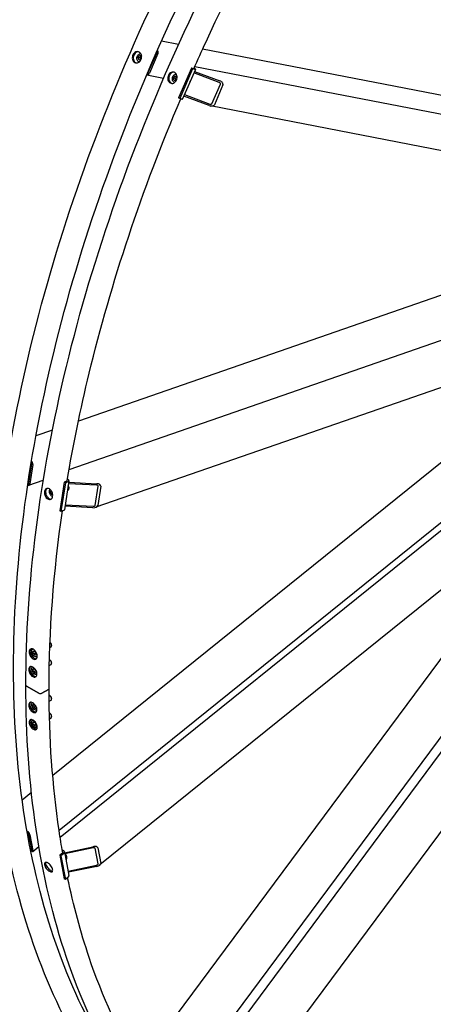
# Model space of a CAD drawing. Units: millimetres. Extents: x 1088 to 14630, y 136 to 19068.
# Drawn here: x 2955 to 3840, y 12591 to 14700 of the extents above; entities that cross this region are included whole.
import ezdxf

# ---------------------------------------------------------------- set-up
doc = ezdxf.new("R2010")
doc.units = ezdxf.units.MM
doc.header["$LTSCALE"] = 70
doc.layers.add('Visible Edges(Hillmar_metric)', color=7, linetype='Continuous', lineweight=25)

msp = doc.modelspace()

# ---------------------------------------------------------------- linework, layer by layer
at = {"layer": 'Visible Edges(Hillmar_metric)'}
for p, q in [((3294.7663, 14646.5731), (3258.2991, 14653.6549)), ((4170.599, 14476.4899), (3346.2953, 14636.5663)), ((3208.4617, 14618.3549), (3211.2813, 14622.7124)), ((3209.9307, 14613.483), (3208.4617, 14618.3549)), ((3211.8913, 14617.6888), (3208.4617, 14618.3549)), ((3213.98, 14612.9973), (3209.9307, 14613.483)), ((3211.2813, 14622.7124), (3215.5698, 14622.198)), ((3214.7109, 14622.0464), (3211.2813, 14622.7124)), ((3215.5698, 14622.198), (3215.7322, 14621.6596)), ((3229.9548, 14586.2128), (3248.2877, 14628.479)), ((3250.7625, 14627.0501), (3232.4297, 14584.784)), ((3237.7394, 14607.0454), (3238.4441, 14606.9085)), ((3322.3248, 14595.5296), (3294.8255, 14532.1304)), ((3324.7997, 14594.1008), (3297.3004, 14530.7016)), ((3331.0734, 14593.2406), (3303.574, 14529.8414)), ((3327.1263, 14594.5972), (3322.3248, 14595.5296)), ((3324.7997, 14594.1008), (3322.3248, 14595.5296)), ((3329.6012, 14593.1683), (3324.7997, 14594.1008)), ((3327.8997, 14595.7276), (3328.767, 14595.2268)), ((3329.6466, 14599.6565), (4593.2422, 14354.2713)), ((3227.1928, 14581.4391), (3262.9163, 14574.5017)), ((3284.3578, 14574.5362), (3287.1774, 14578.8937)), ((3285.8268, 14569.6643), (3284.3578, 14574.5362)), ((3287.7874, 14573.8702), (3284.3578, 14574.5362)), ((3289.8761, 14569.1787), (3285.8268, 14569.6643)), ((3287.1774, 14578.8937), (3291.4659, 14578.3794)), ((3290.607, 14578.2277), (3287.1774, 14578.8937)), ((3291.4659, 14578.3794), (3291.6283, 14577.8409)), ((3381.9858, 14565.2959), (3327.7631, 14585.6089)), ((3329.1381, 14588.7788), (3383.3607, 14568.4658)), ((3366.24, 14519.6038), (3384.5729, 14561.87)), ((3389.8286, 14559.9011), (3371.4957, 14517.635)), ((3297.3004, 14530.7016), (3294.8255, 14532.1304)), ((3302.1019, 14529.7691), (3297.3004, 14530.7016)), ((3360.4446, 14515.6332), (3306.222, 14535.9462)), ((3307.597, 14539.1161), (3361.8196, 14518.8031)), ((4626.3076, 14269.5937), (3362.8569, 14514.9507)), ((3060.7342, 13736.4407), (4555.3199, 14256.0574)), ((4067.3152, 14183.3084), (3080.7094, 13840.299)), ((3041.7028, 12949.0907), (4513.731, 14137.0682)), ((4169.4351, 14021.0956), (3117.9175, 13655.5186)), ((3280.2713, 12354.1871), (4497.1144, 13995.5826)), ((4039.0605, 13899.0343), (3025.752, 13081.2594)), ((3025.1208, 13820.9728), (2989.9636, 13808.7498)), ((3039.3958, 12964.1949), (4054.2152, 13783.1892)), ((2974.5163, 13707.2261), (2980.9539, 13748.3139)), ((2983.4288, 13746.8851), (2976.9911, 13705.7973)), ((2977.1536, 13734.3648), (2978.8614, 13734.9585)), ((4171.2761, 13732.6198), (3126.8901, 12889.7643)), ((2974.7819, 13702.6689), (3005.6364, 13713.3959)), ((3050.4159, 13709.6815), (3040.7595, 13648.0498)), ((3052.8908, 13708.2526), (3043.2343, 13646.6209)), ((3056.0797, 13711.6506), (3050.4159, 13709.6815)), ((3052.8908, 13708.2526), (3050.4159, 13709.6815)), ((3060.5204, 13711.9959), (3050.864, 13650.3642)), ((3058.5546, 13710.2217), (3052.8908, 13708.2526)), ((3057.1443, 13715.5265), (3058.4594, 13714.7673)), ((3119.3839, 13702.9964), (3059.5801, 13705.994)), ((3060.0629, 13709.0756), (3119.8667, 13706.078)), ((3021.196, 13687.543), (3022.5249, 13691.3554)), ((3024.1458, 13688.5686), (3021.196, 13687.543)), ((3023.5706, 13682.7609), (3021.196, 13687.543)), ((3025.6327, 13683.4778), (3023.5706, 13682.7609)), ((3057.3965, 13692.0573), (3058.5783, 13692.4682)), ((3059.634, 13700.9305), (3059.3918, 13701.2791)), ((3060.8247, 13697.5056), (3060.851, 13697.0819)), ((3116.4611, 13659.6619), (3122.8987, 13700.7497)), ((3128.6538, 13700.4612), (3122.2161, 13659.3734)), ((3025.7385, 13682.4464), (3023.5706, 13682.7609)), ((3043.2343, 13646.6209), (3040.7595, 13648.0498)), ((3048.8981, 13648.59), (3043.2343, 13646.6209)), ((3111.8197, 13654.7182), (3052.0158, 13657.7159)), ((3052.4986, 13660.7975), (3112.3025, 13657.7998)), ((4097.9587, 13658.975), (3208.7476, 12459.5213)), ((3267.8445, 12370.5308), (4158.6632, 13572.1531)), ((4271.1015, 13522.0086), (3389.5146, 12332.8391)), ((2983.186, 13345.7294), (2985.0912, 13348.4398)), ((2983.186, 13345.7294), (2986.4859, 13347.6346)), ((2985.0912, 13348.4398), (2988.9015, 13346.2399)), ((2988.9015, 13346.2399), (2990.8067, 13341.3297)), ((3019.5981, 13355.6164), (3022.1522, 13357.0911)), ((3023.3604, 13360.638), (3023.3604, 13359.7614)), ((2985.0912, 13340.8192), (2983.186, 13345.7294)), ((2983.6965, 13334.3578), (2983.6965, 13339.5912)), ((2989.216, 13343.2006), (2985.0912, 13340.8192)), ((2988.9015, 13338.6193), (2985.0912, 13340.8192)), ((2990.8067, 13341.3297), (2988.9015, 13338.6193)), ((2992.3586, 13333.7693), (2992.3586, 13335.8515)), ((2992.488, 13335.9229), (2992.7354, 13336.0658)), ((3019.9947, 13328.3643), (3019.2356, 13328.8026)), ((2983.186, 13307.6263), (2985.0912, 13310.3366)), ((2986.4859, 13309.5314), (2983.186, 13307.6263)), ((2985.0912, 13302.716), (2983.186, 13307.6263)), ((2985.0912, 13310.3366), (2988.4573, 13308.3932)), ((2989.216, 13305.0975), (2985.0912, 13302.716)), ((2989.3671, 13306.9369), (2990.8067, 13303.2265)), ((3018.484, 13316.87), (3022.1522, 13318.9879)), ((3023.3604, 13322.5348), (3023.3604, 13321.6583)), ((2983.6965, 13295.7916), (2983.6965, 13301.4881)), ((2988.9015, 13300.5161), (2985.0912, 13302.716)), ((2990.8067, 13303.2265), (2988.9015, 13300.5161)), ((2995.9059, 13257.4164), (2969.8372, 13272.4671)), ((2969.8372, 13272.4671), (2995.9059, 13257.4164)), ((3016.5299, 13265.3228), (3002.8356, 13257.4164)), ((3002.8356, 13257.4164), (3016.5299, 13265.3228)), ((3018.1205, 13240.4538), (3022.1522, 13242.7815)), ((3019.9947, 13252.158), (3019.2356, 13252.5963)), ((3023.3604, 13246.3284), (3023.3604, 13245.4519)), ((2983.186, 13231.4199), (2985.0912, 13234.1303)), ((2983.186, 13231.4199), (2986.4859, 13233.3251)), ((2985.0912, 13226.5097), (2983.186, 13231.4199)), ((2983.6965, 13220.1377), (2983.6965, 13225.2817)), ((2985.0912, 13234.1303), (2987.8164, 13232.5569)), ((2989.216, 13228.8911), (2985.0912, 13226.5097)), ((2988.9015, 13224.3098), (2985.0912, 13226.5097)), ((2990.8067, 13227.0202), (2988.9015, 13224.3098)), ((2990.2059, 13228.5687), (2990.8067, 13227.0202)), ((2983.1547, 13199.6761), (2983.6117, 13199.9399)), ((3018.8709, 13202.7839), (3022.1522, 13204.6784)), ((3019.9947, 13214.0548), (3019.2356, 13214.4931)), ((3023.3604, 13208.2253), (3023.3604, 13207.3487)), ((2983.186, 13193.3168), (2985.0912, 13196.0271)), ((2986.4859, 13195.2219), (2983.186, 13193.3168)), ((2985.0912, 13188.4065), (2983.186, 13193.3168)), ((2983.6965, 13184.2674), (2983.6965, 13187.1785)), ((2985.0912, 13196.0271), (2988.9015, 13193.8272)), ((2989.216, 13190.7879), (2985.0912, 13188.4065)), ((2988.9015, 13186.2066), (2985.0912, 13188.4065)), ((2988.9015, 13193.8272), (2990.8067, 13188.917)), ((2990.8067, 13188.917), (2988.9015, 13186.2066)), ((2992.488, 13183.5103), (2992.6964, 13183.6306)), ((2992.5648, 13182.7965), (2992.5648, 13183.5546)), ((2980.2907, 13044.5705), (2960.5575, 13028.6452)), ((2971.0001, 12961.6686), (2972.0616, 12961.0558)), ((2972.5445, 12958.5317), (2971.4407, 12959.1689)), ((2980.9539, 12922.2422), (2974.5163, 12955.8964)), ((2976.9911, 12954.4675), (2983.4288, 12920.8133)), ((2982.9675, 12918.6553), (2996.1923, 12929.3282)), ((3051.1909, 12915.9688), (3111.8197, 12928.8038)), ((3112.3025, 12926.2797), (3051.6737, 12913.4447)), ((3122.8987, 12891.755), (3116.4611, 12925.4093)), ((3122.2161, 12926.6276), (3128.6538, 12892.9733)), ((2978.3996, 12922.22), (2979.6259, 12921.512)), ((2980.1087, 12918.988), (2978.9092, 12919.6805)), ((3046.4232, 12915.1446), (3040.7595, 12910.5738)), ((3043.2343, 12909.1449), (3040.7595, 12910.5738)), ((3040.7595, 12910.5738), (3050.4159, 12860.0924)), ((3048.8981, 12913.7157), (3043.2343, 12909.1449)), ((3043.2343, 12909.1449), (3052.8908, 12858.6635)), ((3046.1712, 12922.0108), (3048.803, 12920.4913)), ((3050.8237, 12917.8886), (3060.4802, 12867.4073)), ((3056.0999, 12907.5238), (3053.2468, 12905.2213)), ((3054.901, 12910.2776), (3055.2355, 12909.5685)), ((3054.993, 12901.2068), (3054.1455, 12900.5229)), ((3058.7552, 12876.425), (3119.3839, 12889.2601)), ((3119.8667, 12886.736), (3059.238, 12873.901)), ((3058.5546, 12863.2343), (3052.8908, 12858.6635)), ((3052.8908, 12858.6635), (3050.4159, 12860.0924))]:
    msp.add_line(p, q, dxfattribs=at)
for centre, major_axis, ratio, start_param, end_param in [((3246.6377, 14629.4315), (-1.112, -5.7264), 0.800807828, 1.301594163, 2.691418504), ((3239.5562, 14612.6349), (1.112, 5.7264), 0.800807828, 5.645223619, 5.892404945), ((3246.6377, 14629.4315), (0.4448, 2.2905), 0.800807828, 4.443186816, 5.561548115), ((3239.5562, 14612.6349), (-1.112, -5.7264), 0.800807828, 0, 0.099557359), ((3324.6514, 14596.0261), (3.211, -1.3927), 0.159290581, 5.658530415, 6.770641943), ((3324.6514, 14596.0261), (6.4219, -2.7855), 0.159290581, 5.658530415, 7.229326741), ((3228.3049, 14587.1654), (-1.112, -5.7264), 0.800807828, 6.191819325, 7.58477947), ((3228.3049, 14587.1654), (-0.4448, -2.2905), 0.800807828, 0.175702435, 1.301594163), ((3315.4523, 14568.8162), (-1.112, -5.7264), 0.800807828, 1.075996631, 1.527191694), ((3381.0691, 14563.1826), (3.5454, -1.2049), 0.613902708, 6.232991626, 7.803787953), ((3381.0691, 14563.1826), (8.8634, -3.0123), 0.613902708, 6.232991626, 7.803787953), ((3297.1521, 14532.6269), (6.4219, -2.7855), 0.159290581, 5.658530415, 6.283185307), ((3362.7362, 14520.9164), (8.8634, -3.0123), 0.613902708, 4.6621953, 6.232991626), ((3362.7362, 14520.9164), (3.5454, -1.2049), 0.613902708, 4.6621953, 6.232991626), ((2980.7666, 13741.7967), (-1.9156, 5.5098), 0.678892096, 5.803690147, 6.174949921), ((2979.304, 13749.2665), (-0.7662, 2.2039), 0.678892096, 4.046431693, 5.459547647), ((2979.304, 13749.2665), (1.9156, -5.5098), 0.678892096, 0.90483904, 2.40646536), ((2972.8663, 13708.1787), (1.9156, -5.5098), 0.678892096, 5.674821014, 7.188024347), ((2972.8663, 13708.1787), (0.7662, -2.2039), 0.678892096, 5.749055493, 7.188024347), ((3053.6048, 13713.0795), (3.4578, -0.5418), 0.453621196, 5.578441604, 6.769590575), ((3053.6048, 13713.0795), (6.9156, -1.0835), 0.453621196, 5.578441604, 7.149237931), ((3119.062, 13700.942), (9.6253, -0.0697), 0.53587235, 6.203368416, 7.774164743), ((3056.6628, 13697.978), (1.9156, -5.5098), 0.678892096, 0, 2.097311642), ((3057.4073, 13698.2369), (-1.563, 4.4958), 0.678892096, 4.321632609, 5.103145351), ((3119.062, 13700.942), (3.8501, -0.0279), 0.53587235, 6.203368416, 7.774164743), ((3043.9483, 13651.4477), (6.9156, -1.0835), 0.453621196, 5.578441604, 6.283185307), ((3112.6244, 13659.8542), (9.6253, -0.0697), 0.53587235, 4.63257209, 6.203368416), ((3112.6244, 13659.8542), (3.8501, -0.0279), 0.53587235, 4.63257209, 6.203368416), ((3019.2356, 13362.1429), (2.9167, -5.0518), 0.577350269, 0, 2.166071033), ((3019.9947, 13362.5811), (-2.3799, 4.1221), 0.577350269, 3.926990817, 5.490707791), ((3019.2356, 13324.0397), (2.9167, -5.0518), 0.577350269, 0, 2.46981122), ((3019.9947, 13324.478), (-2.3799, 4.1221), 0.577350269, 3.926990817, 5.497787144), ((2973.3021, 13274.4676), (-4.9, 0), 0.577350269, 0, 0.785398163), ((2973.3021, 13274.4676), (-4.9, 0), 0.577350269, 0, 0.785398163), ((3013.065, 13267.3232), (4.9, 0), 0.577350269, 5.497787144, 6.283185307), ((3013.065, 13267.3232), (4.9, 0), 0.577350269, 5.497787144, 6.283185307), ((2999.3707, 13259.4168), (-4.9, 0), 0.577350269, 0.785398163, 2.35619449), ((2999.3707, 13259.4168), (4.9, 0), 0.577350269, 3.926990817, 5.497787144), ((3019.2356, 13247.8334), (2.9167, -5.0518), 0.577350269, 0, 2.658245993), ((3019.9947, 13248.2716), (-2.3799, 4.1221), 0.577350269, 3.926990817, 5.497787144), ((3019.2356, 13209.7302), (2.9167, -5.0518), 0.577350269, 0, 2.520049862), ((3019.9947, 13210.1685), (-2.3799, 4.1221), 0.577350269, 3.926990817, 5.497787144), ((2972.8663, 12956.849), (3.6635, -4.5394), 0.453621196, 0.704743703, 2.27554003), ((2972.8663, 12956.849), (-1.4654, 1.8158), 0.453621196, 3.846336357, 5.417132684), ((3112.6244, 12924.597), (9.5827, 2.075), 0.436730971, 6.272598171, 7.843394498), ((3112.6244, 12924.597), (3.8331, 0.83), 0.436730971, 6.272598171, 7.843394498), ((2979.304, 12923.1947), (1.4654, -1.8158), 0.453621196, 5.417132684, 6.987929011), ((2979.304, 12923.1947), (3.6635, -4.5394), 0.453621196, 5.417132684, 6.987929011), ((3043.9483, 12916.5735), (3.4377, 0.6576), 0.678892096, 5.378346268, 6.740323543), ((3043.9483, 12916.5735), (6.8753, 1.3152), 0.678892096, 5.378346268, 6.949142594), ((3049.478, 12911.3139), (5.6051, -6.9454), 0.453621196, 1.079283713, 1.545090134), ((3119.062, 12890.9428), (3.8331, 0.83), 0.436730971, 4.701801844, 6.272598171), ((3119.062, 12890.9428), (9.5827, 2.075), 0.436730971, 4.701801844, 6.272598171), ((3053.6048, 12866.0921), (6.8753, 1.3152), 0.678892096, 5.378346268, 6.283185307)]:
    msp.add_ellipse(centre, major_axis=major_axis, ratio=ratio, start_param=start_param, end_param=end_param, dxfattribs=at)
for points, knots in [([(2892.5059, 13318.2862), (2892.5059, 13532.7825), (2921.9183, 13764.1229), (3036.6476, 14238.087), (3121.9475, 14480.6346), (3340.1206, 14953.3412), (3472.9588, 15183.4237), (3773.2482, 15608.7205), (3940.6506, 15803.8661), (4293.7509, 16140.2066), (4479.3914, 16281.3487), (4665.1506, 16388.5969)], [3.141592654, 3.141592654, 3.141592654, 3.141592654, 3.455751919, 3.455751919, 3.769911184, 3.769911184, 4.08407045, 4.08407045, 4.398229715, 4.398229715, 4.71238898, 4.71238898, 4.71238898, 4.71238898]), ([(2942.0689, 13311.1419), (2942.0689, 13523.0934), (2971.1407, 13751.8978), (3084.6605, 14220.8653), (3169.0884, 14460.9521), (3385.0708, 14928.9123), (3516.5899, 15156.7101), (3813.8642, 15577.7364), (3979.5715, 15770.8966), (4328.9493, 16103.6913), (4512.5638, 16243.2705), (4696.1193, 16349.2462)], [3.141592654, 3.141592654, 3.141592654, 3.141592654, 3.455751919, 3.455751919, 3.769911184, 3.769911184, 4.08407045, 4.08407045, 4.398229715, 4.398229715, 4.71238898, 4.71238898, 4.71238898, 4.71238898]), ([(2968.4021, 13274.4676), (2968.4021, 13488.9638), (2997.8145, 13720.3042), (3112.5437, 14194.2683), (3197.8436, 14436.8159), (3416.0167, 14909.5225), (3548.8549, 15139.6051), (3849.1443, 15564.9018), (4016.5467, 15760.0475), (4369.6471, 16096.388), (4555.2875, 16237.5301), (4741.0467, 16344.7782)], [3.141592654, 3.141592654, 3.141592654, 3.141592654, 3.455751919, 3.455751919, 3.769911184, 3.769911184, 4.08407045, 4.08407045, 4.398229715, 4.398229715, 4.71238898, 4.71238898, 4.71238898, 4.71238898]), ([(3327.38, 14594.5565), (3335.7591, 14613.4442), (3344.2919, 14632.2986), (3460.9669, 14885.0937), (3592.4861, 15112.8915), (3753.0755, 15340.3325), (3765.1374, 15357.1494), (3777.3051, 15373.8498)], [3.7446488109, 3.7446488109, 3.7446488109, 3.7446488109, 3.7699111843, 3.7699111843, 4.0840704497, 4.0840704497, 4.1093328231, 4.1093328231, 4.1093328231, 4.1093328231]), ([(3210.7209, 14630.264), (3211.8086, 14629.636), (3212.847, 14628.688), (3214.4867, 14626.3242), (3215.088, 14624.9085), (3215.7672, 14622.0512), (3215.8904, 14620.4191), (3215.5854, 14617.1759), (3215.1573, 14615.5646), (3213.9488, 14612.7784), (3213.0878, 14611.4178), (3211.0214, 14609.194), (3209.816, 14608.3308), (3207.4278, 14607.2478), (3206.0857, 14606.9559), (3203.4638, 14607.0551), (3202.1838, 14607.4463), (3200.0085, 14608.7022), (3198.9683, 14609.6506), (3197.3219, 14612.0157), (3196.7159, 14613.4323), (3196.0279, 14616.2914), (3195.9, 14617.9243), (3196.1984, 14621.1689), (3196.6247, 14622.7805), (3197.8332, 14625.5667), (3198.696, 14626.927), (3200.769, 14629.1495), (3201.9791, 14630.0117), (3204.3762, 14631.093), (3205.7229, 14631.384), (3208.3515, 14631.2835), (3209.6333, 14630.8919), (3210.7209, 14630.264)], [0, 0, 0, 0, 0.395521707, 0.395521707, 0.791043413, 0.791043413, 1.18656512, 1.18656512, 1.582086826, 1.582086826, 1.977608533, 1.977608533, 2.373130239, 2.373130239, 2.768651946, 2.768651946, 3.164173652, 3.164173652, 3.559695359, 3.559695359, 3.955217065, 3.955217065, 4.350738772, 4.350738772, 4.746260479, 4.746260479, 5.141782185, 5.141782185, 5.537303892, 5.537303892, 5.932825598, 5.932825598, 6.328347305, 6.328347305, 6.328347305, 6.328347305]), ([(3209.258, 14630.9262), (3209.2037, 14630.9294), (3209.1494, 14630.9321), (3207.7807, 14630.9844), (3206.434, 14630.6934), (3204.0369, 14629.6121), (3202.8267, 14628.7499), (3200.7538, 14626.5273), (3199.8909, 14625.1671), (3198.6824, 14622.3809), (3198.2562, 14620.7692), (3197.9578, 14617.5247), (3198.0857, 14615.8918), (3198.7737, 14613.0327), (3199.3797, 14611.616), (3201.0261, 14609.251), (3202.0664, 14608.3026), (3203.611, 14607.4108), (3204.102, 14607.1887), (3204.615, 14607.0162)], [0.37915801, 0.37915801, 0.37915801, 0.37915801, 0.395521708, 0.395521708, 0.791043417, 0.791043417, 1.186565125, 1.186565125, 1.582086834, 1.582086834, 1.977608542, 1.977608542, 2.373130251, 2.373130251, 2.768651959, 2.768651959, 3.164173667, 3.164173667, 3.330376799, 3.330376799, 3.330376799, 3.330376799]), ([(3210.4829, 14608.892), (3210.1177, 14609.0388), (3209.7648, 14609.2193), (3208.7291, 14609.8699), (3208.1033, 14610.4426), (3207.031, 14611.811), (3206.592, 14612.6144), (3205.9489, 14614.3728), (3205.7514, 14615.3315), (3205.6219, 14617.3011), (3205.6928, 14618.3123), (3206.0973, 14620.2821), (3206.4315, 14621.2404), (3207.3329, 14623.0054), (3207.8996, 14623.8124), (3209.2117, 14625.1849), (3209.9551, 14625.7531), (3211.5358, 14626.5774), (3212.37, 14626.8418), (3213.4786, 14626.9726), (3213.7419, 14626.9879), (3214.0048, 14626.9872)], [4.400006669, 4.400006669, 4.400006669, 4.400006669, 4.547229582, 4.547229582, 4.853733798, 4.853733798, 5.172417677, 5.172417677, 5.499968165, 5.499968165, 5.831050207, 5.831050207, 6.162849985, 6.162849985, 6.493780036, 6.493780036, 6.820741533, 6.820741533, 7.137934459, 7.137934459, 7.236244093, 7.236244093, 7.236244093, 7.236244093]), ([(3286.6171, 14586.4453), (3287.7047, 14585.8174), (3288.7431, 14584.8694), (3290.3829, 14582.5056), (3290.9842, 14581.0898), (3291.6633, 14578.2325), (3291.7865, 14576.6005), (3291.4815, 14573.3572), (3291.0534, 14571.7459), (3289.8449, 14568.9598), (3288.9839, 14567.5991), (3286.9176, 14565.3753), (3285.7122, 14564.5121), (3283.3239, 14563.4292), (3281.9819, 14563.1372), (3279.3599, 14563.2365), (3278.0799, 14563.6277), (3275.9047, 14564.8836), (3274.8644, 14565.8319), (3273.218, 14568.197), (3272.612, 14569.6137), (3271.924, 14572.4727), (3271.7962, 14574.1056), (3272.0945, 14577.3502), (3272.5208, 14578.9618), (3273.7293, 14581.748), (3274.5921, 14583.1083), (3276.6651, 14585.3308), (3277.8752, 14586.1931), (3280.2723, 14587.2743), (3281.619, 14587.5654), (3284.2476, 14587.4648), (3285.5294, 14587.0733), (3286.6171, 14586.4453)], [0, 0, 0, 0, 0.395521707, 0.395521707, 0.791043413, 0.791043413, 1.18656512, 1.18656512, 1.582086826, 1.582086826, 1.977608533, 1.977608533, 2.373130239, 2.373130239, 2.768651946, 2.768651946, 3.164173652, 3.164173652, 3.559695359, 3.559695359, 3.955217065, 3.955217065, 4.350738772, 4.350738772, 4.746260479, 4.746260479, 5.141782185, 5.141782185, 5.537303892, 5.537303892, 5.932825598, 5.932825598, 6.328347305, 6.328347305, 6.328347305, 6.328347305]), ([(3285.1541, 14587.1075), (3285.0998, 14587.1107), (3285.0455, 14587.1134), (3283.6768, 14587.1657), (3282.3301, 14586.8747), (3279.933, 14585.7935), (3278.7229, 14584.9312), (3276.6499, 14582.7087), (3275.7871, 14581.3484), (3274.5786, 14578.5622), (3274.1523, 14576.9506), (3273.854, 14573.706), (3273.9818, 14572.0731), (3274.6698, 14569.2141), (3275.2758, 14567.7974), (3276.9222, 14565.4323), (3277.9625, 14564.4839), (3279.5071, 14563.5921), (3279.9981, 14563.3701), (3280.5111, 14563.1976)], [0.37915801, 0.37915801, 0.37915801, 0.37915801, 0.395521708, 0.395521708, 0.791043417, 0.791043417, 1.186565125, 1.186565125, 1.582086834, 1.582086834, 1.977608542, 1.977608542, 2.373130251, 2.373130251, 2.768651959, 2.768651959, 3.164173667, 3.164173667, 3.330376799, 3.330376799, 3.330376799, 3.330376799]), ([(3286.379, 14565.0734), (3286.0138, 14565.2202), (3285.661, 14565.4006), (3284.6253, 14566.0512), (3283.9995, 14566.6239), (3282.9271, 14567.9923), (3282.4882, 14568.7957), (3281.845, 14570.5542), (3281.6475, 14571.5129), (3281.518, 14573.4825), (3281.5889, 14574.4937), (3281.9934, 14576.4635), (3282.3276, 14577.4217), (3283.2291, 14579.1867), (3283.7957, 14579.9938), (3285.1078, 14581.3663), (3285.8512, 14581.9344), (3287.432, 14582.7588), (3288.2661, 14583.0231), (3289.3747, 14583.154), (3289.6381, 14583.1692), (3289.9009, 14583.1685)], [4.400006669, 4.400006669, 4.400006669, 4.400006669, 4.547229582, 4.547229582, 4.853733798, 4.853733798, 5.172417677, 5.172417677, 5.499968165, 5.499968165, 5.831050207, 5.831050207, 6.162849985, 6.162849985, 6.493780036, 6.493780036, 6.820741533, 6.820741533, 7.137934459, 7.137934459, 7.236244093, 7.236244093, 7.236244093, 7.236244093]), ([(3056.5296, 13711.8569), (3069.2152, 13787.8658), (3084.9991, 13864.9071), (3150.824, 14136.8396), (3216.7988, 14334.9643), (3299.5102, 14530.2724)], [3.3517093073, 3.3517093073, 3.3517093073, 3.3517093073, 3.4557519189, 3.4557519189, 3.7160421218, 3.7160421218, 3.7160421218, 3.7160421218]), ([(3018.6626, 13694.9647), (3019.7502, 13694.3368), (3020.8668, 13693.3959), (3022.8246, 13691.0617), (3023.6658, 13689.6684), (3024.8987, 13686.8633), (3025.3725, 13685.2646), (3025.8362, 13682.0956), (3025.8262, 13680.5252), (3025.4018, 13677.8166), (3024.9592, 13676.498), (3023.6628, 13674.3524), (3022.8089, 13673.5254), (3020.9759, 13672.5001), (3019.8746, 13672.2333), (3017.5719, 13672.3661), (3016.3704, 13672.7657), (3014.1952, 13674.0216), (3013.0764, 13674.9616), (3011.1108, 13677.2931), (3010.264, 13678.6846), (3009.0208, 13681.486), (3008.5414, 13683.0827), (3008.0698, 13686.2491), (3008.0777, 13687.8187), (3008.5021, 13690.5273), (3008.9468, 13691.8467), (3010.2511, 13693.995), (3011.1105, 13694.8239), (3012.954, 13695.8528), (3014.0608, 13696.1215), (3016.3713, 13695.9914), (3017.5749, 13695.5927), (3018.6626, 13694.9647)], [0, 0, 0, 0, 0.395521707, 0.395521707, 0.791043413, 0.791043413, 1.18656512, 1.18656512, 1.582086826, 1.582086826, 1.977608533, 1.977608533, 2.373130239, 2.373130239, 2.768651946, 2.768651946, 3.164173652, 3.164173652, 3.559695359, 3.559695359, 3.955217065, 3.955217065, 4.350738772, 4.350738772, 4.746260479, 4.746260479, 5.141782185, 5.141782185, 5.537303892, 5.537303892, 5.932825598, 5.932825598, 6.328347305, 6.328347305, 6.328347305, 6.328347305]), ([(3014.2038, 13696.0304), (3013.3796, 13695.5113), (3012.6177, 13694.7388), (3011.3742, 13692.6906), (3010.9294, 13691.3711), (3010.505, 13688.6626), (3010.4971, 13687.093), (3010.9687, 13683.9266), (3011.4481, 13682.3299), (3012.6914, 13679.5285), (3013.5381, 13678.137), (3015.5037, 13675.8055), (3016.6225, 13674.8655), (3018.7978, 13673.6096), (3019.9992, 13673.2101), (3021.4899, 13673.1241), (3021.8248, 13673.1334), (3022.152, 13673.1695)], [0.827876036, 0.827876036, 0.827876036, 0.827876036, 1.186565125, 1.186565125, 1.582086834, 1.582086834, 1.977608542, 1.977608542, 2.373130251, 2.373130251, 2.768651959, 2.768651959, 3.164173667, 3.164173667, 3.559695376, 3.559695376, 3.676254219, 3.676254219, 3.676254219, 3.676254219]), ([(3025.4824, 13678.4639), (3025.2358, 13678.5439), (3024.9919, 13678.6396), (3024, 13679.0952), (3023.2854, 13679.5835), (3021.9521, 13680.8049), (3021.3379, 13681.5474), (3020.2842, 13683.1987), (3019.8456, 13684.1084), (3019.1859, 13686.0026), (3018.9647, 13686.9869), (3018.7637, 13688.9393), (3018.784, 13689.9073), (3019.0778, 13691.7316), (3019.3502, 13692.5889), (3019.8608, 13693.5586), (3019.9814, 13693.7616), (3020.1117, 13693.9559)], [4.325035715, 4.325035715, 4.325035715, 4.325035715, 4.427827678, 4.427827678, 4.749571269, 4.749571269, 5.084084606, 5.084084606, 5.420121931, 5.420121931, 5.755778037, 5.755778037, 6.091813171, 6.091813171, 6.426332291, 6.426332291, 6.519127129, 6.519127129, 6.519127129, 6.519127129]), ([(2984.422, 13351.4517), (2985.5096, 13350.8238), (2986.6606, 13349.898), (2988.7581, 13347.6248), (2989.7047, 13346.2775), (2991.1808, 13343.5789), (2991.8086, 13342.0478), (2992.6098, 13339.0272), (2992.7832, 13337.5377), (2992.7029, 13334.9813), (2992.4438, 13333.7439), (2991.485, 13331.7483), (2990.7852, 13330.99), (2989.1956, 13330.0732), (2988.1998, 13329.8536), (2986.037, 13330.049), (2984.87, 13330.464), (2982.6947, 13331.7199), (2981.5415, 13332.6445), (2979.436, 13334.9134), (2978.4838, 13336.2577), (2976.9971, 13338.9506), (2976.3636, 13340.4787), (2975.5544, 13343.495), (2975.3788, 13344.9833), (2975.4591, 13347.5398), (2975.7204, 13348.7783), (2976.6872, 13350.7782), (2977.3926, 13351.5395), (2978.9929, 13352.462), (2979.9943, 13352.6846), (2982.1651, 13352.4934), (2983.3344, 13352.0797), (2984.422, 13351.4517)], [0, 0, 0, 0, 0.395521727, 0.395521727, 0.791043453, 0.791043453, 1.186565386, 1.186565386, 1.582087318, 1.582087318, 1.977608831, 1.977608831, 2.373130344, 2.373130344, 2.768652029, 2.768652029, 3.164173714, 3.164173714, 3.559695399, 3.559695399, 3.955217084, 3.955217084, 4.350738597, 4.350738597, 4.74626011, 4.74626011, 5.141782043, 5.141782043, 5.537303975, 5.537303975, 5.932825702, 5.932825702, 6.328347428, 6.328347428, 6.328347428, 6.328347428]), ([(2979.6594, 13352.5292), (2979.2786, 13352.1329), (2978.9439, 13351.6536), (2978.1936, 13350.1015), (2977.9323, 13348.863), (2977.852, 13346.3065), (2978.0276, 13344.8182), (2978.8368, 13341.8019), (2979.4703, 13340.2738), (2980.957, 13337.5809), (2981.9092, 13336.2366), (2984.0147, 13333.9677), (2985.1679, 13333.0431), (2987.3432, 13331.7872), (2988.5102, 13331.3722), (2990.0812, 13331.2303), (2990.5532, 13331.2511), (2990.997, 13331.3296)], [0.968170357, 0.968170357, 0.968170357, 0.968170357, 1.186565392, 1.186565392, 1.582087327, 1.582087327, 1.977608842, 1.977608842, 2.373130356, 2.373130356, 2.768652043, 2.768652043, 3.164173729, 3.164173729, 3.559695416, 3.559695416, 3.738752205, 3.738752205, 3.738752205, 3.738752205]), ([(2992.488, 13335.9229), (2991.9825, 13335.6311), (2991.4118, 13335.4573), (2990.1827, 13335.344), (2989.5222, 13335.4241), (2988.121, 13335.8355), (2987.3802, 13336.2025), (2985.9256, 13337.1879), (2985.214, 13337.8175), (2983.9111, 13339.2561), (2983.3193, 13340.0635), (2982.3053, 13341.7768), (2981.8825, 13342.6817), (2981.2437, 13344.513), (2981.0284, 13345.439), (2980.8391, 13347.2366), (2980.8664, 13348.108), (2981.1978, 13349.6887), (2981.495, 13350.4058), (2982.2678, 13351.4386), (2982.6732, 13351.8076), (2983.1377, 13352.0789)], [5.497787144, 5.497787144, 5.497787144, 5.497787144, 5.757756373, 5.757756373, 6.042200857, 6.042200857, 6.369685416, 6.369685416, 6.711150851, 6.711150851, 7.049918616, 7.049918616, 7.386807589, 7.386807589, 7.725206959, 7.725206959, 8.066645028, 8.066645028, 8.396887785, 8.396887785, 8.636463181, 8.636463181, 8.636463181, 8.636463181]), ([(3413.434, 12168.0282), (3347.5094, 12206.0898), (3286.7756, 12253.1386), (3177.2197, 12364.0046), (3128.3985, 12427.8191), (3043.8601, 12570.594), (3008.1427, 12649.5529), (2950.6584, 12820.652), (2928.8916, 12912.7911), (2899.8153, 13107.9849), (2892.5059, 13211.0381), (2892.5059, 13318.2862)], [3.926990817, 3.926990817, 3.926990817, 3.926990817, 4.0840704497, 4.0840704497, 4.2411500823, 4.2411500823, 4.398229715, 4.398229715, 4.5553093477, 4.5553093477, 4.7123889804, 4.7123889804, 4.7123889804, 4.7123889804]), ([(3154.2208, 12468.7843), (3146.9144, 12480.1011), (3139.784, 12491.6318), (3091.2688, 12573.568), (3056.1031, 12651.2851), (2999.4629, 12819.8721), (2977.9894, 12910.7398), (2949.2923, 13103.3879), (2942.0689, 13205.1661), (2942.0689, 13311.1419)], [4.2148775896, 4.2148775896, 4.2148775896, 4.2148775896, 4.2411500823, 4.2411500823, 4.398229715, 4.398229715, 4.5553093477, 4.5553093477, 4.7123889804, 4.7123889804, 4.7123889804, 4.7123889804]), ([(2983.3609, 13313.3272), (2984.4485, 13312.6993), (2985.6035, 13311.7756), (2987.7172, 13309.5112), (2988.676, 13308.1704), (2990.1802, 13305.4872), (2990.8259, 13303.9657), (2991.6662, 13300.9663), (2991.8609, 13299.4884), (2991.8204, 13296.9537), (2991.5825, 13295.728), (2990.6628, 13293.7538), (2989.9809, 13293.0052), (2988.4195, 13292.1039), (2987.4359, 13291.8911), (2985.2892, 13292.0954), (2984.1262, 13292.5125), (2981.9509, 13293.7684), (2980.7937, 13294.6909), (2978.672, 13296.9509), (2977.7076, 13298.2884), (2976.1928, 13300.9658), (2975.5414, 13302.4841), (2974.6931, 13305.4791), (2974.4963, 13306.9558), (2974.5367, 13309.4905), (2974.7768, 13310.7174), (2975.7045, 13312.6961), (2976.3921, 13313.4477), (2977.9641, 13314.3549), (2978.9534, 13314.5709), (2981.108, 13314.3711), (2982.2732, 13313.9552), (2983.3609, 13313.3272)], [0, 0, 0, 0, 0.395521727, 0.395521727, 0.791043453, 0.791043453, 1.186565386, 1.186565386, 1.582087318, 1.582087318, 1.977608831, 1.977608831, 2.373130344, 2.373130344, 2.768652029, 2.768652029, 3.164173714, 3.164173714, 3.559695399, 3.559695399, 3.955217084, 3.955217084, 4.350738597, 4.350738597, 4.74626011, 4.74626011, 5.141782043, 5.141782043, 5.537303975, 5.537303975, 5.932825702, 5.932825702, 6.328347428, 6.328347428, 6.328347428, 6.328347428]), ([(2978.5912, 13314.4126), (2978.2514, 13314.0377), (2977.9536, 13313.5918), (2977.2512, 13312.0937), (2977.0112, 13310.8667), (2976.9707, 13308.332), (2977.1676, 13306.8553), (2978.0159, 13303.8604), (2978.6672, 13302.3421), (2980.1821, 13299.6647), (2981.1465, 13298.3271), (2983.2682, 13296.0671), (2984.4254, 13295.1447), (2986.6007, 13293.8888), (2987.7637, 13293.4716), (2989.3347, 13293.3221), (2989.8132, 13293.3425), (2990.261, 13293.4229)], [0.983152534, 0.983152534, 0.983152534, 0.983152534, 1.186565392, 1.186565392, 1.582087327, 1.582087327, 1.977608842, 1.977608842, 2.373130356, 2.373130356, 2.768652043, 2.768652043, 3.164173729, 3.164173729, 3.559695416, 3.559695416, 3.743104467, 3.743104467, 3.743104467, 3.743104467]), ([(2991.8068, 13297.5093), (2991.4908, 13297.4002), (2991.1606, 13297.331), (2990.1827, 13297.2409), (2989.5222, 13297.321), (2988.121, 13297.7323), (2987.3802, 13298.0993), (2985.9256, 13299.0847), (2985.214, 13299.7144), (2983.9111, 13301.1529), (2983.3193, 13301.9604), (2982.3053, 13303.6736), (2981.8825, 13304.5785), (2981.2437, 13306.4098), (2981.0284, 13307.3358), (2980.8391, 13309.1334), (2980.8664, 13310.0048), (2981.1978, 13311.5855), (2981.495, 13312.3026), (2982.1613, 13313.1931), (2982.4154, 13313.4558), (2982.7004, 13313.6788)], [2.467452615, 2.467452615, 2.467452615, 2.467452615, 2.616163719, 2.616163719, 2.900608204, 2.900608204, 3.228092763, 3.228092763, 3.569558197, 3.569558197, 3.908325963, 3.908325963, 4.245214935, 4.245214935, 4.583614306, 4.583614306, 4.925052374, 4.925052374, 5.255295131, 5.255295131, 5.416361835, 5.416361835, 5.416361835, 5.416361835]), ([(3489.3301, 12124.2095), (3423.4055, 12162.2711), (3362.6717, 12209.3199), (3253.1159, 12320.1859), (3204.2946, 12384.0004), (3119.7562, 12526.7754), (3084.0388, 12605.7342), (3026.5546, 12776.8334), (3004.7878, 12868.9724), (2975.7114, 13064.1663), (2968.4021, 13167.2194), (2968.4021, 13274.4676)], [3.926990817, 3.926990817, 3.926990817, 3.926990817, 4.0840704497, 4.0840704497, 4.2411500823, 4.2411500823, 4.398229715, 4.398229715, 4.5553093477, 4.5553093477, 4.7123889804, 4.7123889804, 4.7123889804, 4.7123889804]), ([(3047.2069, 12916.0854), (3044.4579, 12931.6541), (3041.9009, 12947.3758), (3025.1884, 13059.5693), (3017.965, 13161.3474), (3017.965, 13267.3232)], [4.5294303727, 4.5294303727, 4.5294303727, 4.5294303727, 4.5553093477, 4.5553093477, 4.7123889804, 4.7123889804, 4.7123889804, 4.7123889804]), ([(2983.3609, 13217.1213), (2982.2732, 13217.7492), (2981.108, 13218.667), (2978.9534, 13220.9078), (2977.9641, 13222.2309), (2976.3921, 13224.8751), (2975.7045, 13226.3723), (2974.7768, 13229.3212), (2974.5367, 13230.773), (2974.4963, 13233.261), (2974.6931, 13234.463), (2975.5414, 13236.396), (2976.1928, 13237.1269), (2977.7076, 13238.0012), (2978.672, 13238.2031), (2980.7937, 13237.9844), (2981.9509, 13237.5638), (2984.1262, 13236.308), (2985.2892, 13235.3889), (2987.4359, 13233.1433), (2988.4195, 13231.8167), (2989.9809, 13229.1663), (2990.6628, 13227.6656), (2991.5825, 13224.7119), (2991.8204, 13223.2589), (2991.8609, 13220.7709), (2991.6662, 13219.5702), (2990.8259, 13217.642), (2990.1802, 13216.9145), (2988.676, 13216.0464), (2987.7172, 13215.848), (2985.6035, 13216.0715), (2984.4485, 13216.4933), (2983.3609, 13217.1213)], [0, 0, 0, 0, 0.395521727, 0.395521727, 0.791043453, 0.791043453, 1.186565386, 1.186565386, 1.582087318, 1.582087318, 1.977608831, 1.977608831, 2.373130344, 2.373130344, 2.768652029, 2.768652029, 3.164173714, 3.164173714, 3.559695399, 3.559695399, 3.955217084, 3.955217084, 4.350738597, 4.350738597, 4.74626011, 4.74626011, 5.141782043, 5.141782043, 5.537303975, 5.537303975, 5.932825702, 5.932825702, 6.328347428, 6.328347428, 6.328347428, 6.328347428]), ([(2978.2717, 13238.0426), (2978.0081, 13237.7139), (2977.778, 13237.3349), (2977.1676, 13235.944), (2976.9707, 13234.742), (2977.0112, 13232.254), (2977.2512, 13230.8022), (2978.1789, 13227.8533), (2978.8665, 13226.3561), (2980.4386, 13223.7119), (2981.4279, 13222.3888), (2983.5824, 13220.148), (2984.7477, 13219.2302), (2985.8354, 13218.6023)], [4.177047109, 4.177047109, 4.177047109, 4.177047109, 4.350738617, 4.350738617, 4.746260132, 4.746260132, 5.141782067, 5.141782067, 5.537304002, 5.537304002, 5.93282573, 5.93282573, 6.328347459, 6.328347459, 6.328347459, 6.328347459]), ([(2991.8297, 13221.311), (2991.5067, 13221.1972), (2991.1687, 13221.1254), (2990.1827, 13221.0345), (2989.5222, 13221.1146), (2988.121, 13221.526), (2987.3802, 13221.8929), (2985.9256, 13222.8784), (2985.214, 13223.508), (2983.9111, 13224.9466), (2983.3193, 13225.754), (2982.3053, 13227.4673), (2981.8825, 13228.3722), (2981.2437, 13230.2034), (2981.0284, 13231.1295), (2980.8391, 13232.927), (2980.8664, 13233.7985), (2981.1978, 13235.3792), (2981.495, 13236.0963), (2982.0939, 13236.8967), (2982.2619, 13237.0846), (2982.4456, 13237.2551)], [5.60545411, 5.60545411, 5.60545411, 5.60545411, 5.757756373, 5.757756373, 6.042200857, 6.042200857, 6.369685416, 6.369685416, 6.711150851, 6.711150851, 7.049918616, 7.049918616, 7.386807589, 7.386807589, 7.725206959, 7.725206959, 8.066645028, 8.066645028, 8.396887785, 8.396887785, 8.508275098, 8.508275098, 8.508275098, 8.508275098]), ([(2984.422, 13180.2221), (2983.3344, 13180.85), (2982.1651, 13181.7653), (2979.9943, 13183.9962), (2978.9929, 13185.3118), (2977.3926, 13187.9387), (2976.6872, 13189.425), (2975.7204, 13192.35), (2975.4591, 13193.7888), (2975.3788, 13196.2524), (2975.5544, 13197.4416), (2976.3636, 13199.3508), (2976.9971, 13200.0709), (2978.4838, 13200.9282), (2979.436, 13201.1226), (2981.5415, 13200.8941), (2982.6947, 13200.4712), (2984.87, 13199.2153), (2986.037, 13198.2987), (2988.1998, 13196.0628), (2989.1956, 13194.7437), (2990.7852, 13192.1103), (2991.485, 13190.6205), (2992.4438, 13187.6905), (2992.7029, 13186.2504), (2992.7832, 13183.7867), (2992.6098, 13182.5989), (2991.8086, 13180.6946), (2991.1808, 13179.9781), (2989.7047, 13179.1273), (2988.7581, 13178.9364), (2986.6606, 13179.1698), (2985.5096, 13179.5941), (2984.422, 13180.2221)], [0, 0, 0, 0, 0.395521727, 0.395521727, 0.791043453, 0.791043453, 1.186565386, 1.186565386, 1.582087318, 1.582087318, 1.977608831, 1.977608831, 2.373130344, 2.373130344, 2.768652029, 2.768652029, 3.164173714, 3.164173714, 3.559695399, 3.559695399, 3.955217084, 3.955217084, 4.350738597, 4.350738597, 4.74626011, 4.74626011, 5.141782043, 5.141782043, 5.537303975, 5.537303975, 5.932825702, 5.932825702, 6.328347428, 6.328347428, 6.328347428, 6.328347428]), ([(2979.0234, 13200.9627), (2978.7945, 13200.6585), (2978.5949, 13200.3126), (2978.0276, 13198.9742), (2977.852, 13197.7851), (2977.9323, 13195.3214), (2978.1936, 13193.8826), (2979.1604, 13190.9576), (2979.8659, 13189.4713), (2981.4661, 13186.8445), (2982.4676, 13185.5288), (2984.6384, 13183.2979), (2985.8076, 13182.3826), (2986.8952, 13181.7547)], [4.191733142, 4.191733142, 4.191733142, 4.191733142, 4.350738617, 4.350738617, 4.746260132, 4.746260132, 5.141782067, 5.141782067, 5.537304002, 5.537304002, 5.93282573, 5.93282573, 6.328347459, 6.328347459, 6.328347459, 6.328347459]), ([(2992.488, 13183.5103), (2991.9825, 13183.2184), (2991.4118, 13183.0446), (2990.1827, 13182.9314), (2989.5222, 13183.0114), (2988.121, 13183.4228), (2987.3802, 13183.7898), (2985.9256, 13184.7752), (2985.214, 13185.4049), (2983.9111, 13186.8434), (2983.3193, 13187.6508), (2982.3053, 13189.3641), (2981.8825, 13190.269), (2981.2437, 13192.1003), (2981.0284, 13193.0263), (2980.8391, 13194.8239), (2980.8664, 13195.6953), (2981.1978, 13197.276), (2981.495, 13197.9931), (2982.2718, 13199.0312), (2982.6831, 13199.4038), (2983.1547, 13199.6761)], [2.35619449, 2.35619449, 2.35619449, 2.35619449, 2.616163719, 2.616163719, 2.900608204, 2.900608204, 3.228092763, 3.228092763, 3.569558197, 3.569558197, 3.908325963, 3.908325963, 4.245214935, 4.245214935, 4.583614306, 4.583614306, 4.925052374, 4.925052374, 5.255295131, 5.255295131, 5.497787144, 5.497787144, 5.497787144, 5.497787144]), ([(2985.8354, 13218.6023), (2986.923, 13217.9743), (2988.078, 13217.5525), (2989.643, 13217.387), (2990.1286, 13217.405), (2990.5794, 13217.4864)], [0, 0, 0, 0, 0.3955217285, 0.3955217285, 0.5857185974, 0.5857185974, 0.5857185974, 0.5857185974]), ([(2986.8952, 13181.7547), (2987.9829, 13181.1268), (2989.1339, 13180.7025), (2990.6937, 13180.5289), (2991.1804, 13180.5451), (2991.6306, 13180.6258)], [0, 0, 0, 0, 0.3955217285, 0.3955217285, 0.5882507966, 0.5882507966, 0.5882507966, 0.5882507966]), ([(3015.2828, 12893.9152), (3016.3704, 12893.2872), (3017.5719, 12892.3949), (3019.8746, 12890.258), (3020.9759, 12889.0135), (3022.8089, 12886.5526), (3023.6628, 12885.1721), (3024.9592, 12882.482), (3025.4018, 12881.1724), (3025.8262, 12878.9539), (3025.8362, 12877.8971), (3025.3725, 12876.2341), (3024.8987, 12875.6278), (3023.6658, 12874.9513), (3022.8246, 12874.836), (3020.8668, 12875.1698), (3019.7502, 12875.6188), (3017.5749, 12876.8746), (3016.3713, 12877.7653), (3014.0608, 12879.8958), (3012.954, 12881.1358), (3011.1105, 12883.5884), (3010.2511, 12884.9644), (3008.9468, 12887.6482), (3008.5021, 12888.956), (3008.0777, 12891.1745), (3008.0698, 12892.2331), (3008.5414, 12893.9024), (3009.0208, 12894.5132), (3010.264, 12895.198), (3011.1108, 12895.3178), (3013.0764, 12894.9904), (3014.1952, 12894.5431), (3015.2828, 12893.9152)], [0, 0, 0, 0, 0.395521707, 0.395521707, 0.791043413, 0.791043413, 1.18656512, 1.18656512, 1.582086826, 1.582086826, 1.977608533, 1.977608533, 2.373130239, 2.373130239, 2.768651946, 2.768651946, 3.164173652, 3.164173652, 3.559695359, 3.559695359, 3.955217065, 3.955217065, 4.350738772, 4.350738772, 4.746260479, 4.746260479, 5.141782185, 5.141782185, 5.537303892, 5.537303892, 5.932825598, 5.932825598, 6.328347305, 6.328347305, 6.328347305, 6.328347305]), ([(3010.7878, 12895.204), (3010.7682, 12895.1461), (3010.7499, 12895.0869), (3010.4971, 12894.192), (3010.505, 12893.1334), (3010.9294, 12890.9149), (3011.3742, 12889.6071), (3012.6784, 12886.9233), (3013.5379, 12885.5473), (3015.3813, 12883.0948), (3016.4881, 12881.8548), (3018.7987, 12879.7242), (3020.0023, 12878.8336), (3022.1775, 12877.5777), (3023.2942, 12877.1287), (3024.7336, 12876.8833), (3025.1636, 12876.8673), (3025.5542, 12876.9075)], [1.158003098, 1.158003098, 1.158003098, 1.158003098, 1.186565125, 1.186565125, 1.582086834, 1.582086834, 1.977608542, 1.977608542, 2.373130251, 2.373130251, 2.768651959, 2.768651959, 3.164173667, 3.164173667, 3.559695376, 3.559695376, 3.745771576, 3.745771576, 3.745771576, 3.745771576]), ([(3299.2289, 12330.586), (3266.3873, 12370.1515), (3236.1657, 12413.2156), (3167.165, 12529.7493), (3131.9993, 12607.4665), (3085.4468, 12746.0278), (3070.0486, 12803.0172), (3057.5672, 12862.4375)], [4.1374573304, 4.1374573304, 4.1374573304, 4.1374573304, 4.2411500823, 4.2411500823, 4.398229715, 4.398229715, 4.4993569077, 4.4993569077, 4.4993569077, 4.4993569077])]:
    msp.add_open_spline(points, degree=3, knots=knots, dxfattribs=at)
for points, weights in [([(3214.7109, 14622.0464), (3213.7584, 14619.7788), (3211.8913, 14617.6888)], [1, 1.15470053838, 1]), ([(3211.8913, 14617.6888), (3213.0326, 14615.2711), (3213.3277, 14613.0755)], [1, 1.14717775825, 1.01431392452]), ([(3215.6528, 14621.9227), (3215.2147, 14621.9794), (3214.7109, 14622.0464)], [1.04409985929, 1.02663608817, 1]), ([(3290.607, 14578.2277), (3289.6545, 14575.9601), (3287.7874, 14573.8702)], [1, 1.15470053838, 1]), ([(3287.7874, 14573.8702), (3288.9287, 14571.4525), (3289.2238, 14569.2569)], [1, 1.14717775825, 1.01431392452]), ([(3291.549, 14578.104), (3291.1108, 14578.1607), (3290.607, 14578.2277)], [1.04409985929, 1.02663608817, 1]), ([(2988.1933, 13346.6488), (2988.9286, 13345.1796), (2989.216, 13343.2006)], [1.06693608051, 1.10573231101, 1]), ([(2989.216, 13343.2006), (2989.7622, 13343.0266), (2990.2192, 13342.8439)], [1, 1.0307196426, 1.04923898582]), ([(2988.1933, 13308.5456), (2988.9286, 13307.0764), (2989.216, 13305.0975)], [1.06693608051, 1.10573231101, 1]), ([(2989.216, 13305.0975), (2989.7622, 13304.9234), (2990.2192, 13304.7407)], [1, 1.0307196426, 1.04923898582]), ([(2988.5597, 13231.5125), (2989.0006, 13230.3746), (2989.216, 13228.8911)], [1.07735003899, 1.07721682864, 1]), ([(2989.216, 13228.8911), (2989.7622, 13228.7171), (2990.2192, 13228.5344)], [1, 1.0307196426, 1.04923898582]), ([(2988.1933, 13194.2361), (2988.9286, 13192.7669), (2989.216, 13190.7879)], [1.06693608051, 1.10573231101, 1]), ([(2989.216, 13190.7879), (2989.7622, 13190.6139), (2990.2192, 13190.4312)], [1, 1.0307196426, 1.04923898582]), ([(3056.0999, 12907.5238), (3054.7208, 12911.1528), (3052.7005, 12913.6621)], [1, 1.095626236, 1.07303210758]), ([(3054.993, 12901.2068), (3056.6927, 12905.2903), (3056.0999, 12907.5238)], [1, 1.15470053838, 1])]:
    msp.add_rational_spline(points, weights, degree=2, dxfattribs=at)
msp.add_open_spline([(3017.965, 13267.3232), (3017.965, 13389.2736), (3027.5366, 13516.7824), (3046.5316, 13647.7673)], degree=3, dxfattribs=at)

doc.saveas('drawing.dxf')
